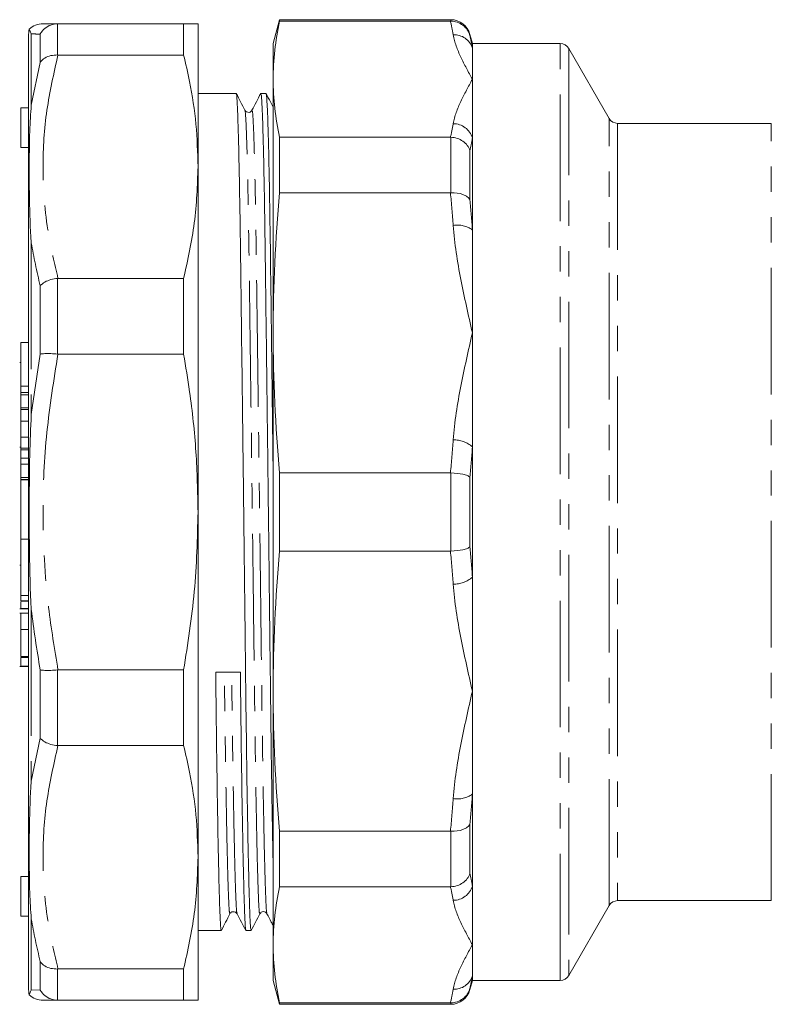
# Model space of a CAD drawing. Units: millimetres. Extents: x 133 to 274, y 86 to 276.
# Drawn here: x 133 to 170, y 86 to 135 of the extents above; entities that cross this region are included whole.
import ezdxf

# ---------------------------------------------------------------- set-up
doc = ezdxf.new("R2010")
doc.units = ezdxf.units.MM
doc.linetypes.add('PHANTOM', pattern=[12.7, 6.35, -1.27, 1.27, -1.27, 1.27, -1.27])

msp = doc.modelspace()

# ---------------------------------------------------------------- linework, layer by layer
at = {"color": 7, "linetype": 'Continuous', "lineweight": 15}
for p, q in [((145.811, 135.39), (145.489, 134.19)), ((154.4, 135.39), (145.811, 135.39)), ((145.811, 135.312), (145.811, 135.39)), ((134.69, 135.19), (134.661, 135.19)), ((134.69, 135.19), (140.996, 135.19)), ((140.996, 135.19), (140.996, 133.618)), ((141.718, 135.19), (141.718, 128.014)), ((145.811, 135.312), (154.387, 135.312)), ((133.218, 132.847), (133.218, 134.672)), ((155.489, 134.19), (155.366, 134.649)), ((145.489, 134.19), (145.489, 132.401)), ((159.891, 134.19), (155.489, 134.19)), ((155.489, 134.19), (155.489, 133.962)), ((155.489, 133.962), (155.489, 132.401)), ((162.345, 130.44), (160.324, 133.94)), ((134.661, 133.619), (134.69, 133.618)), ((140.996, 133.618), (134.69, 133.618)), ((133.218, 86.708), (133.218, 132.847)), ((145.489, 132.401), (145.489, 119.683)), ((155.489, 132.401), (155.489, 129.456)), ((143.633, 131.69), (141.718, 131.69)), ((145.133, 131.69), (144.872, 131.69)), ((133.218, 130.976), (132.818, 130.976)), ((132.818, 128.976), (132.818, 130.976)), ((144.425, 130.845), (144.399, 130.813)), ((170.489, 130.19), (162.778, 130.19)), ((145.811, 126.709), (145.811, 129.491)), ((154.387, 129.491), (145.811, 129.491)), ((155.489, 129.456), (155.489, 124.836)), ((132.818, 128.976), (133.218, 128.976)), ((141.718, 128.014), (141.718, 110.69)), ((145.811, 126.709), (154.387, 126.709)), ((155.489, 124.836), (155.489, 119.683)), ((134.69, 122.41), (134.661, 122.409)), ((134.69, 122.41), (140.996, 122.41)), ((140.996, 122.41), (140.996, 118.615)), ((145.489, 119.683), (145.489, 101.697)), ((155.489, 119.683), (155.489, 113.957)), ((133.218, 119.189), (132.818, 119.189)), ((132.818, 117.008), (132.818, 119.189)), ((134.661, 118.617), (134.69, 118.615)), ((140.996, 118.615), (134.69, 118.615)), ((132.818, 118.197), (132.768, 118.197)), ((132.818, 116.684), (132.818, 117.008)), ((132.818, 116.684), (133.218, 116.684)), ((132.818, 116.566), (132.818, 116.684)), ((132.818, 115.916), (132.818, 116.566)), ((132.818, 115.916), (133.218, 115.916)), ((132.818, 115.916), (132.818, 115.832)), ((132.818, 115.832), (133.218, 115.832)), ((133.218, 115.241), (132.818, 115.241)), ((132.818, 114.448), (132.818, 115.241)), ((132.818, 113.9), (132.818, 114.448)), ((132.818, 113.94), (132.768, 113.94)), ((132.818, 113.893), (132.818, 113.9)), ((132.818, 113.893), (133.218, 113.893)), ((132.818, 113.893), (132.818, 113.809)), ((132.818, 113.809), (133.218, 113.809)), ((132.818, 113.809), (132.818, 113.384)), ((155.489, 113.957), (155.489, 107.423)), ((132.818, 113.384), (133.218, 113.384)), ((132.818, 113.098), (133.218, 113.098)), ((145.811, 108.723), (145.811, 112.657)), ((154.387, 112.657), (145.811, 112.657)), ((132.818, 112.427), (133.218, 112.427)), ((132.818, 112.427), (132.818, 112.32)), ((132.818, 112.32), (133.218, 112.32)), ((132.818, 112.32), (132.818, 112.304)), ((132.818, 112.304), (133.218, 112.304)), ((132.818, 109.334), (132.818, 112.304)), ((141.718, 110.69), (141.718, 93.366)), ((132.818, 109.334), (133.218, 109.334)), ((132.818, 106.509), (132.818, 109.334)), ((145.811, 108.723), (154.387, 108.723)), ((132.818, 108.017), (132.768, 108.017)), ((155.489, 107.423), (155.489, 101.697)), ((132.818, 106.509), (133.218, 106.509)), ((132.818, 106.509), (132.818, 106.229)), ((132.818, 106.229), (133.218, 106.229)), ((132.818, 106.21), (133.218, 106.21)), ((132.768, 105.837), (133.218, 105.837)), ((132.818, 106.188), (132.818, 105.845)), ((132.818, 105.845), (132.818, 105.855)), ((132.818, 105.845), (133.218, 105.845)), ((133.218, 105.616), (132.768, 105.616)), ((132.818, 104.788), (133.218, 104.788)), ((132.818, 103.436), (133.218, 103.436)), ((132.818, 103.387), (133.218, 103.387)), ((132.818, 103.387), (132.818, 102.959)), ((132.768, 102.945), (133.218, 102.945)), ((132.818, 102.959), (132.818, 102.962)), ((132.818, 102.959), (133.218, 102.959)), ((134.69, 102.765), (134.661, 102.763)), ((134.69, 102.765), (140.996, 102.765)), ((140.996, 102.765), (140.996, 98.97)), ((145.489, 101.697), (145.489, 88.979)), ((155.489, 101.697), (155.489, 96.544)), ((134.661, 98.971), (134.69, 98.97)), ((140.996, 98.97), (134.69, 98.97)), ((155.489, 96.544), (155.489, 91.924)), ((154.387, 94.671), (145.811, 94.671)), ((145.811, 91.889), (145.811, 94.671)), ((141.718, 93.366), (141.718, 86.19)), ((133.218, 92.404), (132.818, 92.404)), ((132.818, 90.404), (132.818, 92.404)), ((145.811, 91.889), (154.387, 91.889)), ((155.489, 91.924), (155.489, 88.979)), ((160.324, 87.44), (162.345, 90.94)), ((162.778, 91.19), (170.489, 91.19)), ((132.818, 90.404), (133.218, 90.404)), ((143.677, 90.591), (143.676, 90.591)), ((144.82, 90.533), (144.846, 90.562)), ((145.148, 90.564), (145.175, 90.535)), ((141.718, 89.69), (142.883, 89.69)), ((144.122, 89.69), (144.383, 89.69)), ((145.489, 88.979), (145.489, 87.19)), ((155.489, 88.979), (155.489, 87.418)), ((134.69, 87.762), (134.661, 87.761)), ((134.69, 87.762), (140.996, 87.762)), ((140.996, 87.762), (140.996, 86.19)), ((145.489, 87.19), (145.811, 85.99)), ((155.366, 86.731), (155.489, 87.19)), ((155.489, 87.418), (155.489, 87.19)), ((155.489, 87.19), (159.891, 87.19)), ((134.661, 86.19), (134.69, 86.19)), ((140.996, 86.19), (134.69, 86.19)), ((154.387, 86.068), (145.811, 86.068)), ((145.811, 85.99), (145.811, 86.068)), ((145.811, 85.99), (154.4, 85.99))]:
    msp.add_line(p, q, dxfattribs=at)
at = {"color": 8, "linetype": 'PHANTOM', "lineweight": 0}
for p, q in [((154.4, 135.312), (154.4, 135.39)), ((134.661, 135.19), (134.661, 133.619)), ((133.352, 134.68), (133.352, 133.308)), ((133.795, 133.245), (133.795, 134.665)), ((155.366, 134.649), (155.366, 134.585)), ((159.891, 87.19), (159.891, 134.19)), ((160.324, 133.94), (160.324, 87.44)), ((133.352, 133.308), (133.352, 131.107)), ((133.352, 131.107), (133.795, 133.245)), ((162.345, 90.94), (162.345, 130.44)), ((162.778, 130.19), (162.778, 91.19)), ((170.489, 91.19), (170.489, 130.19)), ((154.4, 126.71), (154.4, 129.491)), ((155.366, 128.824), (155.366, 126.349)), ((133.352, 124.2), (133.352, 115.574)), ((133.795, 118.613), (133.795, 122.04)), ((134.661, 122.409), (134.661, 118.617)), ((133.352, 115.574), (133.795, 118.613)), ((132.818, 117.008), (133.218, 117.008)), ((132.818, 116.566), (133.218, 116.566)), ((132.818, 114.448), (133.218, 114.448)), ((132.818, 113.9), (133.218, 113.9)), ((154.4, 108.724), (154.4, 112.656)), ((155.366, 112.44), (155.366, 108.94)), ((133.352, 105.806), (133.352, 97.18)), ((133.795, 99.34), (133.795, 102.767)), ((134.661, 102.763), (134.661, 98.971)), ((133.352, 97.18), (133.795, 99.34)), ((155.366, 95.031), (155.366, 92.556)), ((154.4, 91.889), (154.4, 94.67)), ((133.352, 90.273), (133.352, 86.7)), ((133.795, 86.715), (133.795, 88.135)), ((134.661, 87.761), (134.661, 86.19)), ((133.352, 86.7), (133.795, 86.715)), ((155.366, 86.795), (155.366, 86.731)), ((154.4, 85.99), (154.4, 86.068))]:
    msp.add_line(p, q, dxfattribs=at)
at = {"color": 7, "linetype": 'Continuous', "lineweight": 15}
for centre, radius, start, end in [((154.4, 134.39), 1, 15, 90), ((134.218, 134.672), 1, 166.1436, 180), ((133.94, 134.19), 1, 89.9995, 133.8357), ((159.891, 133.69), 0.5, 30, 90), ((162.778, 130.69), 0.5, 210, 270), ((162.778, 90.69), 0.5, 90, 150), ((159.891, 87.69), 0.5, 270, 330), ((134.218, 86.708), 1, 180, 193.8553), ((133.94, 87.19), 1, 226.1388, 270.0006), ((154.4, 86.99), 1, 270, 345)]:
    msp.add_arc(centre, radius, start, end, dxfattribs=at)
at = {"color": 8, "linetype": 'PHANTOM', "lineweight": 0}
for centre, radius, start, end in [((154.577, 133.674), 0.957, 17.5125, 93.189), ((154.516, 129.155), 1.018, 17.1945, 89.6174), ((154.747, 123.846), 1.237, 53.1396, 100.4227), ((154.577, 112.936), 1.369, 48.2428, 92.2677), ((154.577, 108.444), 1.369, 267.7323, 311.7572), ((154.747, 97.534), 1.237, 259.5773, 306.8604), ((154.516, 92.225), 1.018, 270.3826, 342.8055), ((154.577, 87.706), 0.957, 266.811, 342.4875)]:
    msp.add_arc(centre, radius, start, end, dxfattribs=at)
at = {"color": 7, "linetype": 'Continuous', "lineweight": 15}
msp.add_ellipse((143.218, 110.69), major_axis=(1763.69, 19.402), ratio=0.004556, start_param=4.711991, end_param=4.712693, dxfattribs=at)
for points, knots in [([(133.352, 134.68), (133.352, 134.68), (133.314, 134.749), (133.257, 134.876), (133.251, 134.898), (133.247, 134.911)], [0, 0, 0, 0, 0.002733, 0.411725, 1, 1, 1, 1]), ([(134.661, 135.19), (134.549, 135.175), (134.323, 135.146), (134.017, 134.961), (133.859, 134.777), (133.797, 134.668), (133.795, 134.665)], [0, 0, 0, 0, 0.321104, 0.642061, 0.989843, 1, 1, 1, 1]), ([(133.94, 135.19), (133.94, 135.19), (133.858, 135.19), (134.106, 135.19), (134.524, 135.19), (134.69, 135.19)], [0, 0, 0, 0, 0.000064, 0.602057, 1, 1, 1, 1]), ([(140.996, 135.19), (141.204, 135.19), (141.62, 135.19), (141.685, 135.19), (141.718, 135.19)], [0, 0, 0, 0, 0.498116, 1, 1, 1, 1]), ([(154.4, 135.312), (154.622, 135.312), (154.837, 135.24), (155.098, 135.043), (155.172, 134.965), (155.293, 134.787), (155.338, 134.687), (155.366, 134.585)], [0, 0, 0, 0, 0.5, 0.5, 0.75, 0.75, 1, 1, 1, 1]), ([(134.661, 133.619), (134.549, 133.615), (134.323, 133.606), (134.017, 133.474), (133.859, 133.333), (133.797, 133.248), (133.795, 133.245)], [0, 0, 0, 0, 0.321104, 0.64206, 0.989843, 1, 1, 1, 1]), ([(141.718, 128.014), (141.697, 128.726), (141.654, 130.153), (141.37, 132.023), (141.1, 133.174), (140.996, 133.618)], [0, 0, 0, 0, 0.379092, 0.760018, 1, 1, 1, 1]), ([(144.383, 89.753), (144.377, 89.741), (144.359, 89.709), (144.331, 90.194), (144.294, 91.173), (144.255, 92.684), (144.215, 94.661), (144.176, 97.04), (144.138, 99.718), (144.104, 102.616), (144.069, 105.703), (144.032, 108.961), (143.992, 112.317), (143.952, 115.645), (143.913, 118.82), (143.876, 121.736), (143.843, 124.359), (143.807, 126.673), (143.769, 128.637), (143.729, 130.177), (143.689, 131.19), (143.657, 131.68), (143.639, 131.64), (143.633, 131.627)], [0, 0, 0, 0, 0.025538, 0.073796, 0.123442, 0.174143, 0.225279, 0.276196, 0.326259, 0.374892, 0.423525, 0.473588, 0.524505, 0.575641, 0.626342, 0.675988, 0.724246, 0.773414, 0.823829, 0.874892, 0.925955, 0.97637, 1, 1, 1, 1]), ([(144.07, 130.847), (143.998, 130.987), (143.854, 131.266), (143.71, 131.546), (143.638, 131.685)], [0, 0, 0, 0, 0.499996, 1, 1, 1, 1]), ([(144.867, 131.685), (144.793, 131.545), (144.646, 131.265), (144.499, 130.985), (144.425, 130.845)], [0, 0, 0, 0, 0.500003, 1, 1, 1, 1]), ([(144.872, 131.628), (144.878, 131.64), (144.896, 131.681), (144.928, 131.193), (144.968, 130.183), (145.008, 128.645), (145.046, 126.683), (145.082, 124.37), (145.115, 121.748), (145.152, 118.834), (145.191, 115.66), (145.231, 112.331), (145.271, 108.975), (145.308, 105.717), (145.343, 102.63), (145.377, 99.729), (145.415, 97.059), (145.453, 94.748), (145.478, 93.567), (145.489, 93.016)], [0, 0, 0, 0, 0.0285757, 0.0901259, 0.1524667, 0.2148075, 0.2763577, 0.3363853, 0.3953019, 0.4559126, 0.5178117, 0.5802416, 0.6424049, 0.7035245, 0.7628992, 0.8222738, 0.8833934, 0.9455568, 1, 1, 1, 1]), ([(145.489, 112.544), (145.477, 113.581), (145.451, 115.725), (145.413, 118.82), (145.376, 121.736), (145.343, 124.359), (145.307, 126.673), (145.269, 128.637), (145.229, 130.177), (145.189, 131.19), (145.157, 131.68), (145.139, 131.64), (145.133, 131.627)], [0, 0, 0, 0, 0.100595, 0.208053, 0.313274, 0.415555, 0.519764, 0.626616, 0.734841, 0.843065, 0.949918, 1, 1, 1, 1]), ([(145.489, 131.004), (145.444, 131.091), (145.327, 131.318), (145.21, 131.545), (145.138, 131.685)], [0, 0, 0, 0, 0.384649, 1, 1, 1, 1]), ([(133.352, 131.107), (133.352, 131.104), (133.314, 130.681), (133.258, 129.618), (133.242, 128.035), (133.256, 126.176), (133.297, 124.95), (133.352, 124.203), (133.352, 124.2)], [0, 0, 0, 0, 0.001366, 0.205859, 0.500008, 0.704439, 0.998634, 1, 1, 1, 1]), ([(144.399, 130.813), (144.392, 130.803), (144.368, 130.77), (144.276, 130.729), (144.14, 130.753), (144.094, 130.815), (144.07, 130.847)], [0, 0, 0, 0, 0.1091031, 0.3802423, 0.6812019, 1, 1, 1, 1]), ([(154.4, 129.491), (154.622, 129.484), (154.837, 129.414), (155.098, 129.234), (155.172, 129.163), (155.293, 129.003), (155.338, 128.914), (155.366, 128.824)], [0, 0, 0, 0, 0.5, 0.5, 0.75, 0.75, 1, 1, 1, 1]), ([(140.996, 122.41), (141.204, 123.335), (141.62, 125.192), (141.685, 127.071), (141.718, 128.014)], [0, 0, 0, 0, 0.498115, 1, 1, 1, 1]), ([(154.4, 126.71), (154.622, 126.717), (154.837, 126.685), (155.098, 126.587), (155.172, 126.548), (155.293, 126.455), (155.338, 126.403), (155.366, 126.349)], [0, 0, 0, 0, 0.5, 0.5, 0.75, 0.75, 1, 1, 1, 1]), ([(134.661, 122.409), (134.549, 122.393), (134.323, 122.361), (134.017, 122.231), (133.859, 122.111), (133.797, 122.042), (133.795, 122.04)], [0, 0, 0, 0, 0.321104, 0.64206, 0.989843, 1, 1, 1, 1]), ([(133.795, 118.613), (133.797, 118.613), (133.859, 118.625), (134.017, 118.64), (134.323, 118.642), (134.549, 118.625), (134.661, 118.617)], [0, 0, 0, 0, 0.0101573, 0.3579394, 0.678896, 1, 1, 1, 1]), ([(141.718, 110.69), (141.697, 111.697), (141.654, 113.716), (141.37, 116.36), (141.1, 117.987), (140.996, 118.615)], [0, 0, 0, 0, 0.379092, 0.760018, 1, 1, 1, 1]), ([(132.818, 115.832), (132.818, 115.79), (132.818, 115.697), (132.818, 115.559), (132.818, 115.392), (132.818, 115.263), (132.818, 115.201), (132.818, 115.171)], [0, 0, 0, 0, 0.118049, 0.265105, 0.412156, 0.70541, 1, 1, 1, 1]), ([(133.352, 115.574), (133.352, 115.57), (133.314, 114.903), (133.258, 113.276), (133.242, 110.982), (133.256, 108.397), (133.297, 106.768), (133.352, 105.81), (133.352, 105.806)], [0, 0, 0, 0, 0.0013664, 0.2058591, 0.5000084, 0.7044393, 0.9986336, 1, 1, 1, 1]), ([(132.818, 113.384), (132.818, 113.353), (132.818, 113.275), (132.818, 113.165), (132.818, 113.098)], [0, 0, 0, 0, 0.399535, 1, 1, 1, 1]), ([(132.818, 113.098), (132.818, 112.995), (132.818, 112.789), (132.818, 112.485), (132.818, 112.449), (132.818, 112.427)], [0, 0, 0, 0, 0.280339, 0.559924, 1, 1, 1, 1]), ([(154.4, 112.656), (154.622, 112.647), (154.837, 112.62), (155.098, 112.561), (155.172, 112.539), (155.293, 112.491), (155.338, 112.466), (155.366, 112.44)], [0, 0, 0, 0, 0.5, 0.5, 0.75, 0.75, 1, 1, 1, 1]), ([(140.996, 102.765), (141.204, 104.073), (141.62, 106.698), (141.685, 109.356), (141.718, 110.69)], [0, 0, 0, 0, 0.498116, 1, 1, 1, 1]), ([(154.4, 108.724), (154.622, 108.733), (154.837, 108.76), (155.098, 108.819), (155.172, 108.841), (155.293, 108.889), (155.338, 108.914), (155.366, 108.94)], [0, 0, 0, 0, 0.5, 0.5, 0.75, 0.75, 1, 1, 1, 1]), ([(132.818, 105.59), (132.818, 105.598), (132.818, 105.627), (132.818, 105.45), (132.818, 105.155), (132.818, 104.91), (132.818, 104.788)], [0, 0, 0, 0, 0.108022, 0.454074, 0.726817, 1, 1, 1, 1]), ([(132.818, 104.788), (132.818, 104.639), (132.818, 104.34), (132.818, 103.92), (132.818, 103.605), (132.818, 103.492), (132.818, 103.436)], [0, 0, 0, 0, 0.279984, 0.559363, 0.779566, 1, 1, 1, 1]), ([(133.795, 102.767), (133.797, 102.767), (133.859, 102.755), (134.017, 102.74), (134.323, 102.738), (134.549, 102.755), (134.661, 102.763)], [0, 0, 0, 0, 0.0101573, 0.3579394, 0.678896, 1, 1, 1, 1]), ([(142.883, 89.753), (142.877, 89.741), (142.859, 89.709), (142.831, 90.194), (142.794, 91.173), (142.755, 92.685), (142.715, 94.661), (142.676, 97.043), (142.638, 99.709), (142.615, 101.677), (142.604, 102.647)], [0, 0, 0, 0, 0.068121, 0.196847, 0.329273, 0.464515, 0.600916, 0.736735, 0.870274, 1, 1, 1, 1]), ([(143.843, 102.661), (143.854, 101.69), (143.877, 99.722), (143.915, 97.054), (143.954, 94.67), (143.994, 92.692), (144.033, 91.179), (144.07, 90.197), (144.098, 89.71), (144.116, 89.741), (144.122, 89.752)], [0, 0, 0, 0, 0.129649, 0.263108, 0.398846, 0.535166, 0.670327, 0.802674, 0.931323, 1, 1, 1, 1]), ([(133.795, 99.34), (133.797, 99.338), (133.859, 99.269), (134.017, 99.149), (134.323, 99.019), (134.549, 98.987), (134.661, 98.971)], [0, 0, 0, 0, 0.010157, 0.35794, 0.678896, 1, 1, 1, 1]), ([(141.718, 93.366), (141.697, 94.078), (141.654, 95.505), (141.37, 97.375), (141.1, 98.525), (140.996, 98.97)], [0, 0, 0, 0, 0.379092, 0.760018, 1, 1, 1, 1]), ([(133.352, 90.273), (133.352, 90.276), (133.314, 90.699), (133.258, 91.762), (133.242, 93.345), (133.256, 95.204), (133.297, 96.43), (133.352, 97.177), (133.352, 97.18)], [0, 0, 0, 0, 0.001366, 0.205859, 0.500008, 0.704439, 0.998634, 1, 1, 1, 1]), ([(154.4, 94.67), (154.622, 94.663), (154.837, 94.695), (155.098, 94.793), (155.172, 94.832), (155.293, 94.925), (155.338, 94.977), (155.366, 95.031)], [0, 0, 0, 0, 0.5, 0.5, 0.75, 0.75, 1, 1, 1, 1]), ([(140.996, 87.762), (141.204, 88.687), (141.62, 90.543), (141.685, 92.423), (141.718, 93.366)], [0, 0, 0, 0, 0.498115, 1, 1, 1, 1]), ([(154.4, 91.889), (154.622, 91.896), (154.837, 91.966), (155.098, 92.146), (155.172, 92.217), (155.293, 92.377), (155.338, 92.466), (155.366, 92.556)], [0, 0, 0, 0, 0.5, 0.5, 0.75, 0.75, 1, 1, 1, 1]), ([(142.888, 89.695), (142.96, 89.835), (143.104, 90.114), (143.248, 90.394), (143.32, 90.533)], [0, 0, 0, 0, 0.5000035, 1, 1, 1, 1]), ([(143.346, 90.565), (143.353, 90.575), (143.376, 90.608), (143.467, 90.65), (143.604, 90.629), (143.651, 90.566), (143.675, 90.535)], [0, 0, 0, 0, 0.117439, 0.390659, 0.688973, 1, 1, 1, 1]), ([(143.675, 90.535), (143.749, 90.395), (143.896, 90.115), (144.044, 89.835), (144.117, 89.695)], [0, 0, 0, 0, 0.499997, 1, 1, 1, 1]), ([(144.388, 89.694), (144.46, 89.834), (144.604, 90.114), (144.748, 90.393), (144.82, 90.533)], [0, 0, 0, 0, 0.500002, 1, 1, 1, 1]), ([(144.846, 90.562), (144.858, 90.578), (144.889, 90.62), (144.997, 90.652), (145.105, 90.621), (145.137, 90.58), (145.148, 90.564)], [0, 0, 0, 0, 0.186482, 0.503275, 0.819533, 1, 1, 1, 1]), ([(145.175, 90.535), (145.249, 90.395), (145.354, 90.196), (145.458, 89.997), (145.489, 89.938)], [0, 0, 0, 0, 0.7040157, 1, 1, 1, 1]), ([(133.795, 88.135), (133.797, 88.132), (133.859, 88.047), (134.017, 87.906), (134.323, 87.774), (134.549, 87.765), (134.661, 87.761)], [0, 0, 0, 0, 0.010157, 0.35794, 0.678896, 1, 1, 1, 1]), ([(133.247, 86.469), (133.247, 86.469), (133.247, 86.451), (133.256, 86.509), (133.297, 86.601), (133.352, 86.7), (133.352, 86.7)], [0, 0, 0, 0, 0.000059, 0.408903, 0.997267, 1, 1, 1, 1]), ([(134.661, 86.19), (134.549, 86.205), (134.323, 86.234), (134.017, 86.419), (133.859, 86.603), (133.797, 86.712), (133.795, 86.715)], [0, 0, 0, 0, 0.321104, 0.642061, 0.989843, 1, 1, 1, 1]), ([(154.4, 86.068), (154.622, 86.068), (154.837, 86.14), (155.098, 86.337), (155.172, 86.415), (155.293, 86.593), (155.338, 86.693), (155.366, 86.795)], [0, 0, 0, 0, 0.5, 0.5, 0.75, 0.75, 1, 1, 1, 1]), ([(134.69, 86.19), (134.475, 86.19), (134.043, 86.19), (133.974, 86.19), (133.94, 86.19)], [0, 0, 0, 0, 0.498015, 1, 1, 1, 1]), ([(141.718, 86.19), (141.697, 86.19), (141.654, 86.19), (141.37, 86.19), (141.1, 86.19), (140.996, 86.19)], [0, 0, 0, 0, 0.379092, 0.760018, 1, 1, 1, 1])]:
    msp.add_open_spline(points, degree=3, knots=knots, dxfattribs=at)
for points in [[(145.489, 132.401), (145.489, 133.371), (145.602, 134.341), (145.811, 135.312)], [(154.387, 135.312), (154.391, 135.312), (154.396, 135.312), (154.4, 135.312)], [(145.811, 129.491), (145.602, 130.461), (145.489, 131.431), (145.489, 132.401)], [(154.4, 129.491), (154.396, 129.491), (154.391, 129.491), (154.387, 129.491)], [(145.489, 119.683), (145.489, 122.025), (145.602, 124.367), (145.811, 126.709)], [(154.387, 126.709), (154.391, 126.709), (154.396, 126.709), (154.4, 126.71)], [(145.811, 112.657), (145.602, 114.999), (145.489, 117.341), (145.489, 119.683)], [(154.4, 112.656), (154.396, 112.657), (154.391, 112.657), (154.387, 112.657)], [(145.489, 101.697), (145.489, 104.039), (145.602, 106.381), (145.811, 108.723)], [(154.387, 108.723), (154.391, 108.723), (154.396, 108.723), (154.4, 108.724)], [(145.811, 94.671), (145.602, 97.013), (145.489, 99.355), (145.489, 101.697)], [(154.4, 94.67), (154.396, 94.671), (154.391, 94.671), (154.387, 94.671)], [(145.489, 88.979), (145.489, 89.949), (145.602, 90.919), (145.811, 91.889)], [(154.387, 91.889), (154.391, 91.889), (154.396, 91.889), (154.4, 91.889)], [(145.811, 86.068), (145.602, 87.039), (145.489, 88.009), (145.489, 88.979)], [(154.4, 86.068), (154.396, 86.068), (154.391, 86.068), (154.387, 86.068)]]:
    msp.add_open_spline(points, degree=3, dxfattribs=at)
at = {"color": 8, "linetype": 'PHANTOM', "lineweight": 0}
for points in [[(154.523, 134.629), (154.483, 134.857), (154.438, 135.084), (154.387, 135.312)], [(155.366, 134.585), (155.412, 134.377), (155.453, 134.17), (155.489, 133.962)], [(154.387, 129.491), (154.438, 129.718), (154.483, 129.945), (154.523, 130.173)], [(155.489, 129.456), (155.453, 129.245), (155.412, 129.034), (155.366, 128.824)], [(154.523, 125.062), (154.483, 125.612), (154.438, 126.161), (154.387, 126.709)], [(155.366, 126.349), (155.412, 125.845), (155.453, 125.34), (155.489, 124.836)], [(154.387, 112.657), (154.438, 113.205), (154.483, 113.754), (154.523, 114.304)], [(155.489, 113.957), (155.453, 113.451), (155.412, 112.946), (155.366, 112.44)], [(154.523, 107.076), (154.483, 107.626), (154.438, 108.175), (154.387, 108.723)], [(155.366, 108.94), (155.412, 108.434), (155.453, 107.929), (155.489, 107.423)], [(155.489, 96.544), (155.453, 96.04), (155.412, 95.535), (155.366, 95.031)], [(154.387, 94.671), (154.438, 95.219), (154.483, 95.768), (154.523, 96.318)], [(155.366, 92.556), (155.412, 92.346), (155.453, 92.135), (155.489, 91.924)], [(154.523, 91.207), (154.483, 91.435), (154.438, 91.662), (154.387, 91.889)], [(155.489, 87.418), (155.453, 87.21), (155.412, 87.003), (155.366, 86.795)], [(154.387, 86.068), (154.438, 86.296), (154.483, 86.523), (154.523, 86.751)]]:
    msp.add_open_spline(points, degree=3, dxfattribs=at)
for points, knots in [([(133.795, 134.665), (133.633, 134.67), (133.47, 134.676), (133.352, 134.68), (133.352, 134.68)], [0, 0, 0, 0, 0.9998533, 1, 1, 1, 1]), ([(154.523, 134.629), (154.589, 134.253), (154.735, 133.88), (155.082, 133.139), (155.286, 132.77), (155.489, 132.401)], [0, 0, 0, 0, 0.5, 0.5, 1, 1, 1, 1]), ([(134.69, 133.618), (134.48, 132.695), (134.058, 130.842), (133.868, 127.832), (134.083, 125.005), (134.518, 123.149), (134.69, 122.41)], [0, 0, 0, 0, 0.248625, 0.499265, 0.800723, 1, 1, 1, 1]), ([(154.523, 130.173), (154.589, 130.55), (154.735, 130.922), (155.082, 131.663), (155.286, 132.033), (155.489, 132.401)], [0, 0, 0, 0, 0.5, 0.5, 1, 1, 1, 1]), ([(144.82, 90.587), (144.812, 90.571), (144.793, 90.532), (144.764, 91.01), (144.726, 91.955), (144.687, 93.406), (144.647, 95.305), (144.608, 97.589), (144.57, 100.16), (144.536, 102.942), (144.501, 105.907), (144.464, 109.034), (144.424, 112.256), (144.384, 115.452), (144.345, 118.5), (144.308, 121.299), (144.275, 123.817), (144.239, 126.038), (144.201, 127.923), (144.161, 129.402), (144.121, 130.368), (144.09, 130.829), (144.074, 130.8), (144.07, 130.793)], [0, 0, 0, 0, 0.032482, 0.080745, 0.130396, 0.181102, 0.232243, 0.283166, 0.333234, 0.381873, 0.430511, 0.480579, 0.531502, 0.582643, 0.633349, 0.683, 0.731264, 0.780437, 0.830857, 0.881926, 0.932994, 0.983415, 1, 1, 1, 1]), ([(145.177, 90.591), (145.172, 90.584), (145.155, 90.561), (145.129, 91.019), (145.092, 91.956), (145.053, 93.41), (145.013, 95.308), (144.973, 97.593), (144.935, 100.165), (144.901, 102.947), (144.867, 105.912), (144.829, 109.039), (144.789, 112.261), (144.749, 115.456), (144.71, 118.504), (144.673, 121.302), (144.64, 123.819), (144.604, 126.04), (144.566, 127.924), (144.526, 129.4), (144.486, 130.376), (144.452, 130.857), (144.433, 130.807), (144.425, 130.789)], [0, 0, 0, 0, 0.020182, 0.068355, 0.117913, 0.168525, 0.219571, 0.270399, 0.320373, 0.368921, 0.417469, 0.467443, 0.518271, 0.569317, 0.619929, 0.669487, 0.71766, 0.766742, 0.817068, 0.868041, 0.919014, 0.969341, 1, 1, 1, 1]), ([(154.523, 125.062), (154.589, 124.153), (154.735, 123.254), (155.082, 121.464), (155.286, 120.572), (155.489, 119.683)], [0, 0, 0, 0, 0.5, 0.5, 1, 1, 1, 1]), ([(133.795, 122.04), (133.633, 122.759), (133.471, 123.478), (133.352, 124.2), (133.352, 124.2)], [0, 0, 0, 0, 0.999853, 1, 1, 1, 1]), ([(154.523, 114.304), (154.589, 115.213), (154.735, 116.112), (155.082, 117.902), (155.286, 118.794), (155.489, 119.683)], [0, 0, 0, 0, 0.5, 0.5, 1, 1, 1, 1]), ([(134.69, 118.615), (134.48, 117.31), (134.058, 114.69), (133.868, 110.432), (134.083, 106.435), (134.518, 103.809), (134.69, 102.765)], [0, 0, 0, 0, 0.248625, 0.499265, 0.800723, 1, 1, 1, 1]), ([(154.523, 107.076), (154.589, 106.167), (154.735, 105.268), (155.082, 103.478), (155.286, 102.586), (155.489, 101.697)], [0, 0, 0, 0, 0.5, 0.5, 1, 1, 1, 1]), ([(133.795, 102.767), (133.633, 103.778), (133.47, 104.789), (133.352, 105.806), (133.352, 105.806)], [0, 0, 0, 0, 0.9998533, 1, 1, 1, 1]), ([(143.32, 90.587), (143.312, 90.571), (143.293, 90.531), (143.264, 91.01), (143.226, 91.955), (143.187, 93.406), (143.147, 95.304), (143.108, 97.592), (143.071, 100.051), (143.05, 101.83), (143.04, 102.652)], [0, 0, 0, 0, 0.086861, 0.215084, 0.346994, 0.481708, 0.617577, 0.752866, 0.885883, 1, 1, 1, 1]), ([(143.676, 90.591), (143.671, 90.585), (143.655, 90.564), (143.629, 91.02), (143.592, 91.956), (143.553, 93.41), (143.513, 95.308), (143.473, 97.597), (143.437, 100.056), (143.415, 101.834), (143.405, 102.656)], [0, 0, 0, 0, 0.05174, 0.184898, 0.321886, 0.461785, 0.602884, 0.743381, 0.881518, 1, 1, 1, 1]), ([(154.523, 96.318), (154.589, 97.227), (154.735, 98.126), (155.082, 99.916), (155.286, 100.808), (155.489, 101.697)], [0, 0, 0, 0, 0.5, 0.5, 1, 1, 1, 1]), ([(134.69, 98.97), (134.48, 98.047), (134.058, 96.194), (133.868, 93.183), (134.083, 90.357), (134.518, 88.501), (134.69, 87.762)], [0, 0, 0, 0, 0.248625, 0.499265, 0.800723, 1, 1, 1, 1]), ([(154.523, 91.207), (154.589, 90.83), (154.735, 90.458), (155.082, 89.717), (155.286, 89.347), (155.489, 88.979)], [0, 0, 0, 0, 0.5, 0.5, 1, 1, 1, 1]), ([(133.795, 88.135), (133.633, 88.846), (133.471, 89.557), (133.352, 90.273), (133.352, 90.273)], [0, 0, 0, 0, 0.999853, 1, 1, 1, 1]), ([(154.523, 86.751), (154.589, 87.127), (154.735, 87.5), (155.082, 88.241), (155.286, 88.61), (155.489, 88.979)], [0, 0, 0, 0, 0.5, 0.5, 1, 1, 1, 1])]:
    msp.add_open_spline(points, degree=3, knots=knots, dxfattribs=at)

doc.saveas('drawing.dxf')
